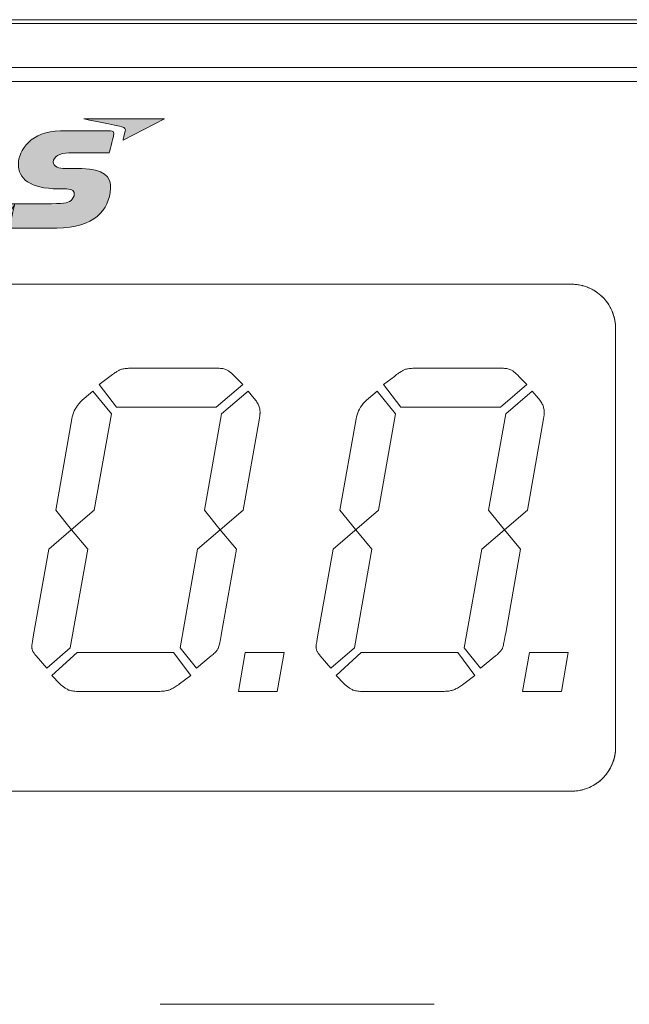
# Model space of a CAD drawing. Units: millimetres. Extents: x -1006 to 7686, y -4849 to 23.
# Drawn here: x -939 to -926, y -3705 to -3683 of the extents above; entities that cross this region are included whole.
import ezdxf

# ---------------------------------------------------------------- set-up
doc = ezdxf.new("R2010")
doc.units = ezdxf.units.MM
doc.header["$LTSCALE"] = 30.734
doc.layers.add('AM_0', color=7, linetype='CONTINUOUS', lineweight=18)
doc.layers.add('Layer 1', color=7, linetype='CONTINUOUS', lineweight=20)
doc.layers.add('레이어 1', color=7, linetype='CONTINUOUS')

# ---------------------------------------------------------------- blocks, each defined once
blk = doc.blocks.new('block 64')
at = {"layer": 'Layer 1'}
h = blk.add_hatch(color=252, dxfattribs=at)
h.dxf.hatch_style = 2
edge = h.paths.add_edge_path()
edge.add_spline(control_points=[(23.964, 45.702), (23.964, 45.702), (25.795, 45.702), (25.795, 45.702), (25.795, 45.702), (24.853, 45.218), (24.853, 45.218), (24.853, 45.218), (24.891, 45.377), (24.902, 45.423), (24.914, 45.473), (24.898, 45.512), (24.828, 45.526), (24.757, 45.541), (23.964, 45.702), (23.964, 45.702), (23.964, 45.702), (23.964, 45.702), (23.964, 45.702)], knot_values=[0, 0, 0, 0, 1, 1, 1, 2, 2, 2, 3, 3, 3, 4, 4, 4, 5, 5, 5, 6, 6, 6, 6], degree=3, periodic=0)
h = blk.add_hatch(color=252, dxfattribs=at)
h.dxf.hatch_style = 2
edge = h.paths.add_edge_path()
edge.add_spline(control_points=[(23.521, 44.116), (23.666, 44.116), (23.745, 44.095), (23.748, 43.999), (23.749, 43.946), (23.712, 43.884), (23.674, 43.854), (23.585, 43.786), (23.508, 43.779), (23.094, 43.779), (23.094, 43.779), (21.049, 43.779), (21.049, 43.779), (21.049, 43.779), (21.444, 45.428), (21.444, 45.428), (21.444, 45.428), (20.761, 45.428), (20.761, 45.428), (20.716, 45.428), (20.698, 45.415), (20.684, 45.361), (20.684, 45.361), (20.309, 43.815), (20.309, 43.815), (20.239, 43.507), (20.398, 43.227), (20.752, 43.227), (21.106, 43.227), (21.39, 43.227), (21.69, 43.227), (21.928, 43.227), (22.245, 43.486), (22.374, 43.725), (22.374, 43.725), (22.391, 43.758), (22.391, 43.758), (22.391, 43.758), (22.394, 43.757), (22.394, 43.757), (22.374, 43.67), (22.302, 43.365), (22.291, 43.316), (22.276, 43.251), (22.309, 43.227), (22.34, 43.227), (22.34, 43.227), (23.105, 43.227), (23.349, 43.227), (24.205, 43.227), (24.54, 43.634), (24.569, 44.123), (24.585, 44.397), (24.411, 44.574), (23.919, 44.574), (23.919, 44.574), (23.676, 44.574), (23.542, 44.574), (23.408, 44.574), (23.27, 44.619), (23.27, 44.728), (23.27, 44.837), (23.42, 44.932), (23.622, 44.932), (23.622, 44.932), (24.541, 44.932), (24.541, 44.932), (24.541, 44.932), (24.622, 45.253), (24.638, 45.32), (24.657, 45.406), (24.631, 45.43), (24.57, 45.43), (24.57, 45.43), (23.434, 45.43), (23.434, 45.43), (22.774, 45.43), (22.479, 44.989), (22.479, 44.674), (22.479, 44.359), (22.732, 44.117), (23.387, 44.117), (23.387, 44.117), (23.521, 44.116), (23.521, 44.116), (23.521, 44.116), (23.521, 44.116), (23.521, 44.116)], knot_values=[0, 0, 0, 0, 1, 1, 1, 2, 2, 2, 3, 3, 3, 4, 4, 4, 5, 5, 5, 6, 6, 6, 7, 7, 7, 8, 8, 8, 9, 9, 9, 10, 10, 10, 11, 11, 11, 12, 12, 12, 13, 13, 13, 14, 14, 14, 15, 15, 15, 16, 16, 16, 17, 17, 17, 18, 18, 18, 19, 19, 19, 20, 20, 20, 21, 21, 21, 22, 22, 22, 23, 23, 23, 24, 24, 24, 25, 25, 25, 26, 26, 26, 27, 27, 27, 28, 28, 28, 29, 29, 29, 29], degree=3, periodic=0)
at = {"layer": 'Layer 1', "lineweight": 0}
for points, knots in [([(23.964, 45.702), (23.964, 45.702), (25.795, 45.702), (25.795, 45.702), (25.795, 45.702), (24.853, 45.218), (24.853, 45.218), (24.853, 45.218), (24.891, 45.377), (24.902, 45.423), (24.914, 45.473), (24.898, 45.512), (24.828, 45.526), (24.757, 45.541), (23.964, 45.702), (23.964, 45.702), (23.964, 45.702), (23.964, 45.702), (23.964, 45.702)], [0, 0, 0, 0, 1, 1, 1, 2, 2, 2, 3, 3, 3, 4, 4, 4, 5, 5, 5, 6, 6, 6, 6]), ([(23.521, 44.116), (23.666, 44.116), (23.745, 44.095), (23.748, 43.999), (23.749, 43.946), (23.712, 43.884), (23.674, 43.854), (23.585, 43.786), (23.508, 43.779), (23.094, 43.779), (23.094, 43.779), (21.049, 43.779), (21.049, 43.779), (21.049, 43.779), (21.444, 45.428), (21.444, 45.428), (21.444, 45.428), (20.761, 45.428), (20.761, 45.428), (20.716, 45.428), (20.698, 45.415), (20.684, 45.361), (20.684, 45.361), (20.309, 43.815), (20.309, 43.815), (20.239, 43.507), (20.398, 43.227), (20.752, 43.227), (21.106, 43.227), (21.39, 43.227), (21.69, 43.227), (21.928, 43.227), (22.245, 43.486), (22.374, 43.725), (22.374, 43.725), (22.391, 43.758), (22.391, 43.758), (22.391, 43.758), (22.394, 43.757), (22.394, 43.757), (22.374, 43.67), (22.302, 43.365), (22.291, 43.316), (22.276, 43.251), (22.309, 43.227), (22.34, 43.227), (22.34, 43.227), (23.105, 43.227), (23.349, 43.227), (24.205, 43.227), (24.54, 43.634), (24.569, 44.123), (24.585, 44.397), (24.411, 44.574), (23.919, 44.574), (23.919, 44.574), (23.676, 44.574), (23.542, 44.574), (23.408, 44.574), (23.27, 44.619), (23.27, 44.728), (23.27, 44.837), (23.42, 44.932), (23.622, 44.932), (23.622, 44.932), (24.541, 44.932), (24.541, 44.932), (24.541, 44.932), (24.622, 45.253), (24.638, 45.32), (24.657, 45.406), (24.631, 45.43), (24.57, 45.43), (24.57, 45.43), (23.434, 45.43), (23.434, 45.43), (22.774, 45.43), (22.479, 44.989), (22.479, 44.674), (22.479, 44.359), (22.732, 44.117), (23.387, 44.117), (23.387, 44.117), (23.521, 44.116), (23.521, 44.116), (23.521, 44.116), (23.521, 44.116), (23.521, 44.116)], [0, 0, 0, 0, 1, 1, 1, 2, 2, 2, 3, 3, 3, 4, 4, 4, 5, 5, 5, 6, 6, 6, 7, 7, 7, 8, 8, 8, 9, 9, 9, 10, 10, 10, 11, 11, 11, 12, 12, 12, 13, 13, 13, 14, 14, 14, 15, 15, 15, 16, 16, 16, 17, 17, 17, 18, 18, 18, 19, 19, 19, 20, 20, 20, 21, 21, 21, 22, 22, 22, 23, 23, 23, 24, 24, 24, 25, 25, 25, 26, 26, 26, 27, 27, 27, 28, 28, 28, 29, 29, 29, 29])]:
    blk.add_open_spline(points, degree=3, knots=knots, dxfattribs=at)

msp = doc.modelspace()

# ---------------------------------------------------------------- linework, layer by layer
at = {"layer": 'AM_0'}
for p, q in [((-911.917, -3682.627), (-965.844, -3682.627)), ((-911.917, -3682.714), (-965.757, -3682.714)), ((-911.844, -3683.714), (-966.757, -3683.714)), ((-913.244, -3684.027), (-965.444, -3684.027)), ((-927.691, -3688.628), (-951.948, -3688.628)), ((-926.922, -3688.628), (-951.922, -3688.628)), ((-926.871, -3688.629), (-927.691, -3688.628)), ((-926.772, -3688.639), (-926.871, -3688.629)), ((-926.676, -3688.658), (-926.772, -3688.639)), ((-926.583, -3688.687), (-926.676, -3688.658)), ((-926.494, -3688.723), (-926.583, -3688.687)), ((-926.41, -3688.768), (-926.494, -3688.723)), ((-926.331, -3688.821), (-926.41, -3688.768)), ((-926.258, -3688.88), (-926.331, -3688.821)), ((-926.19, -3688.946), (-926.258, -3688.88)), ((-926.129, -3689.018), (-926.19, -3688.946)), ((-926.075, -3689.096), (-926.129, -3689.018)), ((-926.028, -3689.179), (-926.075, -3689.096)), ((-925.989, -3689.266), (-926.028, -3689.179)), ((-925.959, -3689.358), (-925.989, -3689.266)), ((-925.937, -3689.453), (-925.959, -3689.358)), ((-925.925, -3689.552), (-925.937, -3689.453)), ((-925.922, -3689.774), (-925.925, -3689.552)), ((-925.922, -3699.128), (-925.922, -3689.627)), ((-925.922, -3699.128), (-925.922, -3689.774)), ((-937.131, -3690.557), (-937.112, -3690.552)), ((-937.112, -3690.552), (-937.091, -3690.547)), ((-937.091, -3690.547), (-937.069, -3690.543)), ((-937.069, -3690.543), (-937.046, -3690.54)), ((-937.046, -3690.54), (-937.021, -3690.538)), ((-937.021, -3690.538), (-936.995, -3690.536)), ((-936.995, -3690.536), (-936.967, -3690.535)), ((-936.967, -3690.535), (-936.939, -3690.535)), ((-936.939, -3690.535), (-934.941, -3690.535)), ((-934.941, -3690.535), (-934.912, -3690.535)), ((-934.912, -3690.535), (-934.884, -3690.536)), ((-934.884, -3690.536), (-934.858, -3690.539)), ((-934.858, -3690.539), (-934.833, -3690.542)), ((-934.833, -3690.542), (-934.809, -3690.547)), ((-934.809, -3690.547), (-934.787, -3690.552)), ((-934.787, -3690.552), (-934.767, -3690.559)), ((-930.685, -3690.557), (-930.666, -3690.552)), ((-930.666, -3690.552), (-930.645, -3690.547)), ((-930.645, -3690.547), (-930.623, -3690.543)), ((-930.623, -3690.543), (-930.6, -3690.54)), ((-930.6, -3690.54), (-930.575, -3690.538)), ((-930.575, -3690.538), (-930.55, -3690.536)), ((-930.55, -3690.536), (-930.522, -3690.535)), ((-930.522, -3690.535), (-930.494, -3690.535)), ((-930.494, -3690.535), (-928.496, -3690.535)), ((-928.496, -3690.535), (-928.467, -3690.535)), ((-928.467, -3690.535), (-928.439, -3690.536)), ((-928.439, -3690.536), (-928.412, -3690.539)), ((-928.412, -3690.539), (-928.387, -3690.542)), ((-928.387, -3690.542), (-928.364, -3690.547)), ((-928.364, -3690.547), (-928.342, -3690.552)), ((-928.342, -3690.552), (-928.321, -3690.559)), ((-937.632, -3690.9), (-937.334, -3690.679)), ((-937.334, -3690.679), (-937.31, -3690.662)), ((-937.31, -3690.662), (-937.288, -3690.647)), ((-937.288, -3690.647), (-937.268, -3690.633)), ((-937.268, -3690.633), (-937.25, -3690.62)), ((-937.25, -3690.62), (-937.232, -3690.609)), ((-937.232, -3690.609), (-937.217, -3690.599)), ((-937.217, -3690.599), (-937.203, -3690.59)), ((-937.203, -3690.59), (-937.191, -3690.583)), ((-937.191, -3690.583), (-937.181, -3690.577)), ((-937.181, -3690.577), (-937.165, -3690.57)), ((-937.165, -3690.57), (-937.149, -3690.563)), ((-937.149, -3690.563), (-937.131, -3690.557)), ((-934.767, -3690.559), (-934.748, -3690.566)), ((-934.748, -3690.566), (-934.73, -3690.574)), ((-934.73, -3690.574), (-934.714, -3690.584)), ((-934.714, -3690.584), (-934.7, -3690.594)), ((-934.7, -3690.594), (-934.693, -3690.598)), ((-934.693, -3690.598), (-934.686, -3690.604)), ((-934.686, -3690.604), (-934.677, -3690.612)), ((-934.677, -3690.612), (-934.667, -3690.62)), ((-934.667, -3690.62), (-934.655, -3690.63)), ((-934.655, -3690.63), (-934.642, -3690.641)), ((-934.642, -3690.641), (-934.629, -3690.654)), ((-934.629, -3690.654), (-934.613, -3690.668)), ((-934.613, -3690.668), (-934.597, -3690.683)), ((-934.597, -3690.683), (-934.579, -3690.7)), ((-934.579, -3690.7), (-934.56, -3690.717)), ((-934.56, -3690.717), (-934.377, -3690.9)), ((-931.186, -3690.9), (-930.939, -3690.717)), ((-930.939, -3690.717), (-930.913, -3690.698)), ((-930.913, -3690.698), (-930.888, -3690.679)), ((-930.888, -3690.679), (-930.864, -3690.662)), ((-930.864, -3690.662), (-930.843, -3690.647)), ((-930.843, -3690.647), (-930.823, -3690.633)), ((-930.823, -3690.633), (-930.804, -3690.62)), ((-930.804, -3690.62), (-930.787, -3690.609)), ((-930.787, -3690.609), (-930.772, -3690.599)), ((-930.772, -3690.599), (-930.758, -3690.59)), ((-930.758, -3690.59), (-930.746, -3690.583)), ((-930.746, -3690.583), (-930.735, -3690.577)), ((-930.735, -3690.577), (-930.72, -3690.57)), ((-930.72, -3690.57), (-930.703, -3690.563)), ((-930.703, -3690.563), (-930.685, -3690.557)), ((-928.321, -3690.559), (-928.302, -3690.566)), ((-928.302, -3690.566), (-928.285, -3690.574)), ((-928.285, -3690.574), (-928.269, -3690.584)), ((-928.269, -3690.584), (-928.255, -3690.594)), ((-928.255, -3690.594), (-928.248, -3690.598)), ((-928.248, -3690.598), (-928.24, -3690.604)), ((-928.24, -3690.604), (-928.231, -3690.612)), ((-928.231, -3690.612), (-928.221, -3690.62)), ((-928.221, -3690.62), (-928.21, -3690.63)), ((-928.21, -3690.63), (-928.197, -3690.641)), ((-928.197, -3690.641), (-928.183, -3690.654)), ((-928.183, -3690.654), (-928.168, -3690.668)), ((-928.168, -3690.668), (-928.151, -3690.683)), ((-928.151, -3690.683), (-928.134, -3690.7)), ((-928.134, -3690.7), (-928.115, -3690.717)), ((-928.115, -3690.717), (-927.932, -3690.9)), ((-937.24, -3691.415), (-937.632, -3690.9)), ((-934.377, -3690.9), (-934.979, -3691.415)), ((-930.794, -3691.415), (-931.186, -3690.9)), ((-927.932, -3690.9), (-928.534, -3691.415)), ((-938.017, -3691.255), (-937.976, -3691.217)), ((-937.976, -3691.217), (-937.776, -3691.055)), ((-937.776, -3691.055), (-937.358, -3691.571)), ((-934.861, -3691.571), (-934.259, -3691.055)), ((-934.259, -3691.055), (-934.12, -3691.217)), ((-934.12, -3691.217), (-934.102, -3691.238)), ((-931.571, -3691.255), (-931.53, -3691.217)), ((-931.53, -3691.217), (-931.331, -3691.055)), ((-931.331, -3691.055), (-930.913, -3691.571)), ((-928.415, -3691.571), (-927.814, -3691.055)), ((-927.814, -3691.055), (-927.674, -3691.217)), ((-927.674, -3691.217), (-927.657, -3691.238)), ((-938.176, -3691.458), (-938.151, -3691.416)), ((-938.151, -3691.416), (-938.122, -3691.375)), ((-938.122, -3691.375), (-938.09, -3691.334)), ((-938.09, -3691.334), (-938.055, -3691.294)), ((-938.055, -3691.294), (-938.017, -3691.255)), ((-934.979, -3691.415), (-937.24, -3691.415)), ((-934.102, -3691.238), (-934.086, -3691.26)), ((-934.086, -3691.26), (-934.07, -3691.281)), ((-934.07, -3691.281), (-934.056, -3691.303)), ((-934.056, -3691.303), (-934.044, -3691.324)), ((-934.044, -3691.324), (-934.032, -3691.346)), ((-934.032, -3691.346), (-934.022, -3691.367)), ((-934.022, -3691.367), (-934.013, -3691.389)), ((-934.013, -3691.389), (-934.005, -3691.41)), ((-934.005, -3691.41), (-933.999, -3691.432)), ((-933.999, -3691.432), (-933.993, -3691.453)), ((-931.73, -3691.458), (-931.705, -3691.416)), ((-931.705, -3691.416), (-931.676, -3691.375)), ((-931.676, -3691.375), (-931.645, -3691.334)), ((-931.645, -3691.334), (-931.61, -3691.294)), ((-931.61, -3691.294), (-931.571, -3691.255)), ((-928.534, -3691.415), (-930.794, -3691.415)), ((-927.657, -3691.238), (-927.64, -3691.26)), ((-927.64, -3691.26), (-927.625, -3691.281)), ((-927.625, -3691.281), (-927.611, -3691.303)), ((-927.611, -3691.303), (-927.598, -3691.324)), ((-927.598, -3691.324), (-927.587, -3691.346)), ((-927.587, -3691.346), (-927.576, -3691.367)), ((-927.576, -3691.367), (-927.568, -3691.389)), ((-927.568, -3691.389), (-927.56, -3691.41)), ((-927.56, -3691.41), (-927.554, -3691.432)), ((-927.554, -3691.432), (-927.548, -3691.453)), ((-938.255, -3691.679), (-938.245, -3691.633)), ((-938.245, -3691.633), (-938.233, -3691.588)), ((-938.233, -3691.588), (-938.217, -3691.544)), ((-938.217, -3691.544), (-938.198, -3691.501)), ((-938.198, -3691.501), (-938.176, -3691.458)), ((-937.358, -3691.571), (-937.745, -3693.756)), ((-935.248, -3693.756), (-934.861, -3691.571)), ((-934, -3691.665), (-934.367, -3693.756)), ((-933.998, -3691.653), (-934, -3691.665)), ((-933.996, -3691.64), (-933.998, -3691.653)), ((-933.994, -3691.629), (-933.996, -3691.64)), ((-933.992, -3691.617), (-933.994, -3691.629)), ((-933.993, -3691.453), (-933.989, -3691.475)), ((-933.991, -3691.606), (-933.992, -3691.617)), ((-933.99, -3691.595), (-933.991, -3691.606)), ((-933.989, -3691.585), (-933.99, -3691.595)), ((-933.989, -3691.475), (-933.987, -3691.496)), ((-933.988, -3691.575), (-933.989, -3691.585)), ((-933.987, -3691.566), (-933.988, -3691.575)), ((-933.987, -3691.496), (-933.986, -3691.517)), ((-933.986, -3691.557), (-933.987, -3691.566)), ((-933.986, -3691.517), (-933.985, -3691.532)), ((-933.985, -3691.532), (-933.986, -3691.54)), ((-933.986, -3691.54), (-933.986, -3691.548)), ((-933.986, -3691.548), (-933.986, -3691.557)), ((-931.809, -3691.679), (-931.8, -3691.633)), ((-931.8, -3691.633), (-931.787, -3691.588)), ((-931.787, -3691.588), (-931.771, -3691.544)), ((-931.771, -3691.544), (-931.753, -3691.501)), ((-931.753, -3691.501), (-931.73, -3691.458)), ((-930.913, -3691.571), (-931.299, -3693.756)), ((-928.802, -3693.756), (-928.415, -3691.571)), ((-927.554, -3691.665), (-927.556, -3691.679)), ((-927.552, -3691.653), (-927.554, -3691.665)), ((-927.551, -3691.64), (-927.552, -3691.653)), ((-927.549, -3691.629), (-927.551, -3691.64)), ((-927.548, -3691.617), (-927.549, -3691.629)), ((-927.548, -3691.453), (-927.545, -3691.475)), ((-927.546, -3691.606), (-927.548, -3691.617)), ((-927.545, -3691.595), (-927.546, -3691.606)), ((-927.545, -3691.475), (-927.542, -3691.496)), ((-927.544, -3691.585), (-927.545, -3691.595)), ((-927.543, -3691.575), (-927.544, -3691.585)), ((-927.542, -3691.566), (-927.543, -3691.575)), ((-927.542, -3691.496), (-927.541, -3691.517)), ((-927.541, -3691.548), (-927.542, -3691.557)), ((-927.542, -3691.557), (-927.542, -3691.566)), ((-927.541, -3691.517), (-927.541, -3691.532)), ((-927.541, -3691.532), (-927.541, -3691.54)), ((-927.541, -3691.54), (-927.541, -3691.548)), ((-938.619, -3693.756), (-938.255, -3691.679)), ((-932.174, -3693.756), (-931.809, -3691.679)), ((-927.556, -3691.679), (-927.922, -3693.756)), ((-938.26, -3694.197), (-938.619, -3693.756)), ((-938.266, -3694.202), (-937.745, -3693.756)), ((-934.888, -3694.197), (-935.248, -3693.756)), ((-934.367, -3693.756), (-934.888, -3694.197)), ((-931.299, -3693.756), (-932.33, -3694.637)), ((-931.815, -3694.197), (-932.174, -3693.756)), ((-928.442, -3694.197), (-928.802, -3693.756)), ((-927.922, -3693.756), (-928.442, -3694.197)), ((-938.775, -3694.637), (-938.266, -3694.202)), ((-938.26, -3694.197), (-937.895, -3694.637)), ((-935.403, -3694.637), (-934.888, -3694.197)), ((-934.888, -3694.197), (-934.523, -3694.637)), ((-931.815, -3694.197), (-931.449, -3694.637)), ((-928.957, -3694.637), (-928.442, -3694.197)), ((-928.442, -3694.197), (-928.077, -3694.637)), ((-939.121, -3696.581), (-938.775, -3694.637)), ((-937.895, -3694.637), (-938.293, -3696.876)), ((-935.8, -3696.876), (-935.403, -3694.637)), ((-934.523, -3694.637), (-934.861, -3696.543)), ((-932.675, -3696.581), (-932.33, -3694.637)), ((-931.449, -3694.637), (-931.847, -3696.876)), ((-929.356, -3696.876), (-928.957, -3694.637)), ((-928.077, -3694.637), (-928.415, -3696.543)), ((-939.137, -3696.679), (-939.121, -3696.581)), ((-934.861, -3696.543), (-934.87, -3696.594)), ((-932.691, -3696.679), (-932.675, -3696.581)), ((-928.415, -3696.543), (-928.424, -3696.594)), ((-939.158, -3696.811), (-939.156, -3696.795)), ((-939.156, -3696.795), (-939.153, -3696.776)), ((-939.153, -3696.776), (-939.146, -3696.732)), ((-939.146, -3696.732), (-939.137, -3696.679)), ((-934.907, -3696.79), (-934.914, -3696.817)), ((-934.901, -3696.758), (-934.907, -3696.79)), ((-934.893, -3696.723), (-934.901, -3696.758)), ((-934.886, -3696.684), (-934.893, -3696.723)), ((-934.878, -3696.641), (-934.886, -3696.684)), ((-934.87, -3696.594), (-934.878, -3696.641)), ((-932.712, -3696.811), (-932.71, -3696.795)), ((-932.71, -3696.795), (-932.707, -3696.776)), ((-932.707, -3696.776), (-932.7, -3696.732)), ((-932.7, -3696.732), (-932.691, -3696.679)), ((-928.462, -3696.79), (-928.468, -3696.817)), ((-928.455, -3696.758), (-928.462, -3696.79)), ((-928.448, -3696.723), (-928.455, -3696.758)), ((-928.44, -3696.684), (-928.448, -3696.723)), ((-928.432, -3696.641), (-928.44, -3696.684)), ((-928.424, -3696.594), (-928.432, -3696.641)), ((-939.163, -3696.852), (-939.162, -3696.845)), ((-939.163, -3696.861), (-939.163, -3696.852)), ((-939.162, -3696.874), (-939.163, -3696.861)), ((-939.162, -3696.845), (-939.161, -3696.836)), ((-939.16, -3696.887), (-939.162, -3696.874)), ((-939.161, -3696.836), (-939.16, -3696.825)), ((-939.16, -3696.825), (-939.158, -3696.811)), ((-939.157, -3696.9), (-939.16, -3696.887)), ((-939.153, -3696.914), (-939.157, -3696.9)), ((-939.149, -3696.927), (-939.153, -3696.914)), ((-939.143, -3696.941), (-939.149, -3696.927)), ((-939.137, -3696.955), (-939.143, -3696.941)), ((-939.129, -3696.969), (-939.137, -3696.955)), ((-939.121, -3696.984), (-939.129, -3696.969)), ((-939.111, -3696.998), (-939.121, -3696.984)), ((-939.101, -3697.013), (-939.111, -3696.998)), ((-939.09, -3697.028), (-939.101, -3697.013)), ((-939.078, -3697.043), (-939.09, -3697.028)), ((-938.293, -3696.876), (-938.824, -3697.333)), ((-938.706, -3697.5), (-938.136, -3696.984)), ((-938.136, -3696.984), (-935.945, -3696.984)), ((-935.945, -3696.984), (-935.559, -3697.5)), ((-935.43, -3697.333), (-935.8, -3696.876)), ((-935.05, -3697.023), (-935.07, -3697.04)), ((-935.031, -3697.006), (-935.05, -3697.023)), ((-935.014, -3696.989), (-935.031, -3697.006)), ((-934.999, -3696.973), (-935.014, -3696.989)), ((-934.984, -3696.957), (-934.999, -3696.973)), ((-934.972, -3696.942), (-934.984, -3696.957)), ((-934.961, -3696.928), (-934.972, -3696.942)), ((-934.951, -3696.914), (-934.961, -3696.928)), ((-934.943, -3696.9), (-934.951, -3696.914)), ((-934.936, -3696.887), (-934.943, -3696.9)), ((-934.931, -3696.875), (-934.936, -3696.887)), ((-934.926, -3696.86), (-934.931, -3696.875)), ((-934.92, -3696.84), (-934.926, -3696.86)), ((-934.914, -3696.817), (-934.92, -3696.84)), ((-934.477, -3697.864), (-934.321, -3696.984)), ((-934.321, -3696.984), (-933.44, -3696.984)), ((-933.44, -3696.984), (-933.596, -3697.864)), ((-932.717, -3696.852), (-932.716, -3696.845)), ((-932.716, -3696.861), (-932.717, -3696.852)), ((-932.716, -3696.845), (-932.715, -3696.836)), ((-932.716, -3696.874), (-932.716, -3696.861)), ((-932.714, -3696.887), (-932.716, -3696.874)), ((-932.715, -3696.836), (-932.714, -3696.825)), ((-932.714, -3696.825), (-932.712, -3696.811)), ((-932.711, -3696.9), (-932.714, -3696.887)), ((-932.707, -3696.914), (-932.711, -3696.9)), ((-932.703, -3696.927), (-932.707, -3696.914)), ((-932.697, -3696.941), (-932.703, -3696.927)), ((-932.691, -3696.955), (-932.697, -3696.941)), ((-932.684, -3696.969), (-932.691, -3696.955)), ((-932.675, -3696.984), (-932.684, -3696.969)), ((-932.666, -3696.998), (-932.675, -3696.984)), ((-932.656, -3697.013), (-932.666, -3696.998)), ((-932.645, -3697.028), (-932.656, -3697.013)), ((-932.633, -3697.043), (-932.645, -3697.028)), ((-931.847, -3696.876), (-932.378, -3697.333)), ((-932.261, -3697.5), (-931.691, -3696.984)), ((-931.691, -3696.984), (-929.5, -3696.984)), ((-929.5, -3696.984), (-929.113, -3697.5)), ((-928.984, -3697.333), (-929.356, -3696.876)), ((-928.604, -3697.023), (-928.625, -3697.04)), ((-928.586, -3697.006), (-928.604, -3697.023)), ((-928.568, -3696.989), (-928.586, -3697.006)), ((-928.553, -3696.973), (-928.568, -3696.989)), ((-928.539, -3696.957), (-928.553, -3696.973)), ((-928.526, -3696.942), (-928.539, -3696.957)), ((-928.515, -3696.928), (-928.526, -3696.942)), ((-928.505, -3696.914), (-928.515, -3696.928)), ((-928.497, -3696.9), (-928.505, -3696.914)), ((-928.491, -3696.887), (-928.497, -3696.9)), ((-928.486, -3696.875), (-928.491, -3696.887)), ((-928.48, -3696.86), (-928.486, -3696.875)), ((-928.475, -3696.84), (-928.48, -3696.86)), ((-928.468, -3696.817), (-928.475, -3696.84)), ((-928.031, -3697.864), (-927.876, -3696.984)), ((-927.876, -3696.984), (-926.995, -3696.984)), ((-926.995, -3696.984), (-927.151, -3697.864)), ((-939.065, -3697.058), (-939.078, -3697.043)), ((-938.824, -3697.333), (-939.065, -3697.058)), ((-935.092, -3697.058), (-935.43, -3697.333)), ((-935.07, -3697.04), (-935.092, -3697.058)), ((-932.62, -3697.058), (-932.633, -3697.043)), ((-932.378, -3697.333), (-932.62, -3697.058)), ((-928.647, -3697.058), (-928.984, -3697.333)), ((-928.625, -3697.04), (-928.647, -3697.058)), ((-938.523, -3697.693), (-938.706, -3697.5)), ((-938.509, -3697.706), (-938.523, -3697.693)), ((-935.812, -3697.693), (-935.838, -3697.712)), ((-935.559, -3697.5), (-935.812, -3697.693)), ((-932.078, -3697.693), (-932.261, -3697.5)), ((-932.064, -3697.706), (-932.078, -3697.693)), ((-929.366, -3697.693), (-929.392, -3697.712)), ((-929.113, -3697.5), (-929.366, -3697.693)), ((-938.495, -3697.719), (-938.509, -3697.706)), ((-938.481, -3697.732), (-938.495, -3697.719)), ((-938.466, -3697.744), (-938.481, -3697.732)), ((-938.451, -3697.755), (-938.466, -3697.744)), ((-938.436, -3697.767), (-938.451, -3697.755)), ((-938.421, -3697.777), (-938.436, -3697.767)), ((-938.405, -3697.788), (-938.421, -3697.777)), ((-938.389, -3697.798), (-938.405, -3697.788)), ((-938.373, -3697.807), (-938.389, -3697.798)), ((-938.356, -3697.816), (-938.373, -3697.807)), ((-938.343, -3697.824), (-938.356, -3697.816)), ((-938.327, -3697.832), (-938.343, -3697.824)), ((-938.309, -3697.839), (-938.327, -3697.832)), ((-938.288, -3697.845), (-938.309, -3697.839)), ((-938.265, -3697.85), (-938.288, -3697.845)), ((-938.241, -3697.854), (-938.265, -3697.85)), ((-938.213, -3697.858), (-938.241, -3697.854)), ((-938.184, -3697.861), (-938.213, -3697.858)), ((-938.152, -3697.863), (-938.184, -3697.861)), ((-938.119, -3697.864), (-938.152, -3697.863)), ((-938.083, -3697.864), (-938.119, -3697.864)), ((-936.316, -3697.864), (-938.083, -3697.864)), ((-936.285, -3697.864), (-936.316, -3697.864)), ((-936.256, -3697.863), (-936.285, -3697.864)), ((-936.228, -3697.862), (-936.256, -3697.863)), ((-936.201, -3697.86), (-936.228, -3697.862)), ((-936.176, -3697.858), (-936.201, -3697.86)), ((-936.152, -3697.855), (-936.176, -3697.858)), ((-936.129, -3697.851), (-936.152, -3697.855)), ((-936.107, -3697.847), (-936.129, -3697.851)), ((-936.087, -3697.843), (-936.107, -3697.847)), ((-936.068, -3697.838), (-936.087, -3697.843)), ((-936.051, -3697.832), (-936.068, -3697.838)), ((-936.033, -3697.826), (-936.051, -3697.832)), ((-936.015, -3697.818), (-936.033, -3697.826)), ((-935.996, -3697.809), (-936.015, -3697.818)), ((-935.976, -3697.799), (-935.996, -3697.809)), ((-935.955, -3697.787), (-935.976, -3697.799)), ((-935.933, -3697.775), (-935.955, -3697.787)), ((-935.91, -3697.761), (-935.933, -3697.775)), ((-935.887, -3697.746), (-935.91, -3697.761)), ((-935.863, -3697.729), (-935.887, -3697.746)), ((-935.838, -3697.712), (-935.863, -3697.729)), ((-933.596, -3697.864), (-934.477, -3697.864)), ((-932.05, -3697.719), (-932.064, -3697.706)), ((-932.036, -3697.732), (-932.05, -3697.719)), ((-932.021, -3697.744), (-932.036, -3697.732)), ((-932.006, -3697.755), (-932.021, -3697.744)), ((-931.991, -3697.767), (-932.006, -3697.755)), ((-931.976, -3697.777), (-931.991, -3697.767)), ((-931.96, -3697.788), (-931.976, -3697.777)), ((-931.944, -3697.798), (-931.96, -3697.788)), ((-931.928, -3697.807), (-931.944, -3697.798)), ((-931.911, -3697.816), (-931.928, -3697.807)), ((-931.898, -3697.824), (-931.911, -3697.816)), ((-931.882, -3697.832), (-931.898, -3697.824)), ((-931.863, -3697.839), (-931.882, -3697.832)), ((-931.843, -3697.845), (-931.863, -3697.839)), ((-931.82, -3697.85), (-931.843, -3697.845)), ((-931.795, -3697.854), (-931.82, -3697.85)), ((-931.768, -3697.858), (-931.795, -3697.854)), ((-931.739, -3697.861), (-931.768, -3697.858)), ((-931.708, -3697.863), (-931.739, -3697.861)), ((-931.674, -3697.864), (-931.708, -3697.863)), ((-931.638, -3697.864), (-931.674, -3697.864)), ((-929.871, -3697.864), (-931.638, -3697.864)), ((-929.84, -3697.864), (-929.871, -3697.864)), ((-929.811, -3697.863), (-929.84, -3697.864)), ((-929.783, -3697.862), (-929.811, -3697.863)), ((-929.756, -3697.86), (-929.783, -3697.862)), ((-929.731, -3697.858), (-929.756, -3697.86)), ((-929.707, -3697.855), (-929.731, -3697.858)), ((-929.684, -3697.851), (-929.707, -3697.855)), ((-929.662, -3697.847), (-929.684, -3697.851)), ((-929.642, -3697.843), (-929.662, -3697.847)), ((-929.623, -3697.838), (-929.642, -3697.843)), ((-929.605, -3697.832), (-929.623, -3697.838)), ((-929.588, -3697.826), (-929.605, -3697.832)), ((-929.569, -3697.818), (-929.588, -3697.826)), ((-929.55, -3697.809), (-929.569, -3697.818)), ((-929.53, -3697.799), (-929.55, -3697.809)), ((-929.509, -3697.787), (-929.53, -3697.799)), ((-929.487, -3697.775), (-929.509, -3697.787)), ((-929.465, -3697.761), (-929.487, -3697.775)), ((-929.441, -3697.746), (-929.465, -3697.761)), ((-929.417, -3697.729), (-929.441, -3697.746)), ((-929.392, -3697.712), (-929.417, -3697.729)), ((-927.151, -3697.864), (-928.031, -3697.864)), ((-925.942, -3699.326), (-925.927, -3699.228)), ((-925.927, -3699.228), (-925.922, -3699.128)), ((-925.998, -3699.511), (-925.966, -3699.421)), ((-925.966, -3699.421), (-925.942, -3699.326)), ((-926.144, -3699.756), (-926.088, -3699.679)), ((-926.088, -3699.679), (-926.039, -3699.598)), ((-926.039, -3699.598), (-925.998, -3699.511)), ((-926.35, -3699.949), (-926.275, -3699.891)), ((-926.275, -3699.891), (-926.206, -3699.827)), ((-926.206, -3699.827), (-926.144, -3699.756)), ((-951.922, -3700.128), (-926.922, -3700.128)), ((-951.153, -3700.128), (-926.896, -3700.128)), ((-926.896, -3700.128), (-926.796, -3700.12)), ((-926.796, -3700.12), (-926.699, -3700.103)), ((-926.699, -3700.103), (-926.606, -3700.077)), ((-926.606, -3700.077), (-926.516, -3700.042)), ((-926.516, -3700.042), (-926.431, -3699.999)), ((-926.431, -3699.999), (-926.35, -3699.949))]:
    msp.add_line(p, q, dxfattribs=at)
at = {"layer": 'AM_0', "color": 1}
msp.add_line((-936.252, -3704.962), (-930.036, -3704.962), dxfattribs=at)
at = {"layer": 'AM_0'}
for centre, radius, start, end in [((-926.922, -3689.557), 0.929, 86.8922, 89.9917), ((-926.925, -3689.597), 0.97, 80.9381, 86.8735), ((-926.931, -3689.64), 1.013, 74.9967, 80.9438), ((-926.938, -3689.664), 1.038, 70.0919, 75.0065), ((-926.94, -3689.67), 1.044, 64.7949, 70.0966), ((-926.936, -3689.662), 1.036, 60.4565, 64.7975), ((-926.931, -3689.654), 1.026, 59.5679, 60.4514), ((-926.913, -3689.625), 0.991, 48.6406, 59.629), ((-926.879, -3689.585), 0.94, 45.1779, 48.5763), ((-926.875, -3689.58), 0.933, 42.8438, 45.1666), ((-926.912, -3689.613), 0.982, 31.6807, 42.7706), ((-926.945, -3689.635), 1.022, 29.7986, 31.7459), ((-926.955, -3689.64), 1.033, 26.513, 29.7967), ((-926.964, -3689.645), 1.043, 15.9133, 26.5129), ((-926.952, -3689.641), 1.031, 15.1007, 15.9013), ((-926.939, -3689.638), 1.018, 10.4685, 15.1098), ((-926.904, -3689.632), 0.982, 4.6393, 10.4799), ((-926.858, -3689.628), 0.936, 0.0181, 4.6323), ((-926.917, -3699.122), 0.995, 348.1396, 353.8772), ((-926.867, -3699.127), 0.945, 353.8696, 359.9687), ((-926.965, -3699.111), 1.044, 332.2124, 342.7884), ((-926.956, -3699.113), 1.035, 342.7908, 345.0181), ((-926.945, -3699.116), 1.023, 345.0156, 348.1545), ((-926.953, -3699.116), 1.032, 330.461, 332.2023), ((-926.872, -3699.179), 0.929, 315.175, 315.7523), ((-926.922, -3699.207), 0.921, 270.0021, 271.5631), ((-926.923, -3699.172), 0.956, 271.5903, 277.6211), ((-926.929, -3699.126), 1.003, 277.6133, 283.2708), ((-926.934, -3699.104), 1.025, 283.2551, 285.1039), ((-926.937, -3699.093), 1.036, 285.1061, 288.5874), ((-926.939, -3699.088), 1.042, 288.5815, 299.1511), ((-926.932, -3699.1), 1.028, 299.1686, 299.8025)]:
    msp.add_arc(centre, radius, start, end, dxfattribs=at)
for points in [[(-926.056, -3699.625), (-926.097, -3699.698), (-926.148, -3699.766), (-926.207, -3699.827)], [(-926.213, -3699.833), (-926.275, -3699.895), (-926.345, -3699.949), (-926.421, -3699.992)]]:
    msp.add_open_spline(points, degree=3, dxfattribs=at)

# ---------------------------------------------------------------- block references
at = {"layer": '레이어 1', "color": 253}
msp.add_blockref('block 64', (-961.946, -3730.58), dxfattribs=at)

doc.saveas('drawing.dxf')
